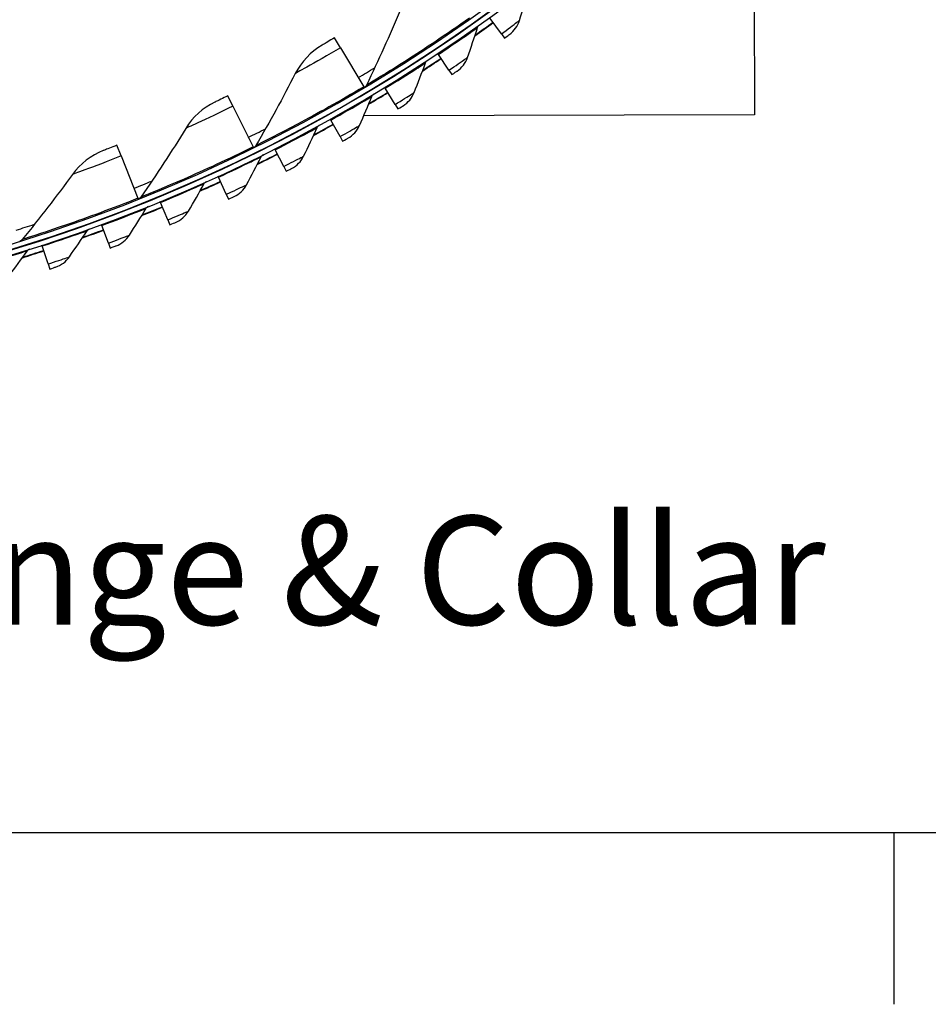
# Model space of a CAD drawing. Units: inches. Extents: x -21.3 to 67.8, y 1.1 to 55.8.
# Drawn here: x -3.7 to 0.8, y 1.6 to 6.5 of the extents above; entities that cross this region are included whole.
import ezdxf

# ---------------------------------------------------------------- set-up
doc = ezdxf.new("R2010")
doc.units = ezdxf.units.IN
doc.header["$LTSCALE"] = 4
doc.header["$MEASUREMENT"] = 0
for name, color, linetype in [('Border (ANSI)', 7, 'Continuous'), ('CALLOUTS', 1, 'Continuous'), ('Visible (ANSI)', 7, 'Continuous'), ('Visible Narrow (ANSI)', 7, 'Continuous')]:
    doc.layers.add(name, color=color, linetype=linetype)
doc.styles.add('Note Text (ANSI)', font='tahoma.ttf')

# ---------------------------------------------------------------- blocks, each defined once
blk = doc.blocks.new('Borders Default Border')
at = {"layer": 'Border (ANSI)'}
blk.add_line((4.25, 0.62), (4.25, 0.46), dxfattribs=at)
at = {"layer": 'Border (ANSI)', "flags": 128}
blk.add_lwpolyline([(0.38, 0.62), (0.38, 10.38), (16.62, 10.38), (16.62, 0.62), (0.38, 0.62)], dxfattribs=at)

msp = doc.modelspace()

# ---------------------------------------------------------------- linework, layer by layer
at = {"layer": 'Visible (ANSI)'}
for p, q in [((-0.07327, 7.54534), (-0.06944, 6.04586)), ((-1.32701, 6.44906), (-1.38189, 6.52499)), ((-2.12631, 6.37958), (-2.15558, 6.42875)), ((-1.32701, 6.44906), (-1.31147, 6.42756)), ((-2.12631, 6.37958), (-2.01063, 6.18522)), ((-1.63927, 6.3465), (-1.64203, 6.35065)), ((-1.58739, 6.26848), (-1.63927, 6.3465)), ((-1.58739, 6.26848), (-1.5727, 6.2464)), ((-2.01063, 6.18522), (-2.00854, 6.1817)), ((-1.90342, 6.17817), (-1.90601, 6.18242)), ((-1.85461, 6.09819), (-1.90342, 6.17817)), ((-2.66049, 6.08938), (-2.68582, 6.14069)), ((-2.66049, 6.08938), (-2.5604, 5.88655)), ((-1.85461, 6.09819), (-1.8408, 6.07555)), ((-2.17392, 6.02026), (-2.17634, 6.02461)), ((-2.12827, 5.93844), (-2.17392, 6.02026)), ((-0.06944, 6.04586), (-2.01082, 6.0409)), ((-2.12827, 5.93844), (-2.11534, 5.91528)), ((-3.21577, 5.84193), (-3.23699, 5.89507)), ((-2.5604, 5.88655), (-2.55858, 5.88288)), ((-2.45036, 5.873), (-2.45262, 5.87744)), ((-2.40794, 5.78947), (-2.45036, 5.873)), ((-3.21577, 5.84193), (-3.13188, 5.63188)), ((-2.40794, 5.78947), (-2.39592, 5.76582)), ((-2.73234, 5.73663), (-2.73442, 5.74115)), ((-2.69319, 5.6515), (-2.73234, 5.73663)), ((-3.13188, 5.63188), (-3.13036, 5.62808)), ((-2.69319, 5.6515), (-2.68211, 5.6274)), ((-3.01941, 5.61134), (-3.02131, 5.61594)), ((-2.98361, 5.52476), (-3.01941, 5.61134)), ((-3.31114, 5.49733), (-3.31286, 5.502)), ((-3.27874, 5.40942), (-3.31114, 5.49733)), ((-2.98361, 5.52476), (-2.97348, 5.50024)), ((-3.60709, 5.39477), (-3.60863, 5.39951)), ((-3.57815, 5.30566), (-3.60709, 5.39477)), ((-3.27874, 5.40942), (-3.26957, 5.38453)), ((-3.57815, 5.30566), (-3.56995, 5.28043))]:
    msp.add_line(p, q, dxfattribs=at)
for radius, start, end in [(8.0343, 89.308822, 89.208822), (8.0093, 89.308822, 89.208822), (8.007, 94.014274, 93.914274), (7.982, 94.014274, 93.914274), (8.06249, 305.081435, 305.856622), (8.0648, 305.059445, 305.856622), (8.0648, 302.826993, 303.62417), (8.06249, 302.848983, 303.62417), (8.0648, 300.594542, 301.391719), (8.06249, 300.616532, 301.391719), (8.0648, 298.36209, 299.159267), (8.06249, 298.38408, 299.159267), (8.0648, 296.129638, 296.926816), (8.06249, 296.151628, 296.926816), (8.0648, 293.897187, 294.694364), (8.06249, 293.919177, 294.694364), (8.0648, 291.664735, 292.461912), (8.06249, 291.686725, 292.461912), (8.0648, 289.432284, 290.229461), (8.06249, 289.454274, 290.229461), (8.0648, 287.199832, 287.997009), (8.06249, 287.221822, 287.997009)]:
    msp.add_arc((-6.09097, 13.04071), radius, start, end, dxfattribs=at)
for points in [[(-1.23725, 6.51487), (-1.22191, 6.56519), (-1.20716, 6.6155), (-1.193, 6.66577)], [(-1.83004, 6.56509), (-1.8817, 6.44084), (-1.9374, 6.31682), (-1.99716, 6.19325)], [(-1.28677, 6.44548), (-1.26333, 6.46255), (-1.24563, 6.48735), (-1.23725, 6.51487)], [(-1.49514, 6.33075), (-1.47785, 6.38044), (-1.46116, 6.43013), (-1.44505, 6.47981)], [(-1.44505, 6.47981), (-1.44339, 6.48491), (-1.44006, 6.48945), (-1.43569, 6.49255)], [(-2.21779, 6.39211), (-2.27401, 6.35937), (-2.32049, 6.31001), (-2.3506, 6.2511)], [(-1.70415, 6.30381), (-1.70229, 6.30884), (-1.69879, 6.31325), (-1.6943, 6.31618)], [(-1.54732, 6.26334), (-1.52323, 6.27949), (-1.50459, 6.30358), (-1.49514, 6.33075)], [(-1.76001, 6.15682), (-1.7408, 6.2058), (-1.72218, 6.2548), (-1.70415, 6.30381)], [(-2.3506, 6.2511), (-2.41183, 6.13129), (-2.47708, 6.01201), (-2.54634, 5.89351)], [(-1.99716, 6.19325), (-1.99927, 6.1889), (-2.00267, 6.18519), (-2.00682, 6.18272)], [(-2.03145, 5.99333), (-2.01035, 6.04153), (-1.98983, 6.08977), (-1.9699, 6.13804)], [(-1.9699, 6.13804), (-1.96786, 6.143), (-1.96418, 6.14726), (-1.95958, 6.15002)], [(-1.81477, 6.0915), (-1.79008, 6.10669), (-1.77051, 6.13004), (-1.76001, 6.15682)], [(-2.75071, 6.10905), (-2.80931, 6.0808), (-2.85952, 6.03524), (-2.89416, 5.97887)], [(-2.89416, 5.97887), (-2.96459, 5.86423), (-3.03899, 5.75043), (-3.11732, 5.63772)], [(-2.30905, 5.84055), (-2.28609, 5.88789), (-2.26371, 5.93529), (-2.24192, 5.98275)], [(-2.24192, 5.98275), (-2.23968, 5.98762), (-2.23584, 5.99174), (-2.23114, 5.99432)], [(-2.08872, 5.9302), (-2.06345, 5.94442), (-2.04298, 5.96699), (-2.03145, 5.99333)], [(-2.54634, 5.89351), (-2.54878, 5.88933), (-2.55246, 5.8859), (-2.55679, 5.88376)], [(-3.30417, 5.86861), (-3.36481, 5.84505), (-3.41843, 5.80356), (-3.45737, 5.75008)], [(-2.5924, 5.69869), (-2.5676, 5.7451), (-2.5434, 5.7916), (-2.51977, 5.83817)], [(-2.51977, 5.83817), (-2.51735, 5.84295), (-2.51335, 5.84692), (-2.50855, 5.84931)], [(-2.36874, 5.77969), (-2.34293, 5.79292), (-2.3216, 5.81467), (-2.30905, 5.84055)], [(-3.45737, 5.75008), (-3.53658, 5.6413), (-3.61966, 5.53369), (-3.70658, 5.42746)], [(-2.88105, 5.56798), (-2.85447, 5.61339), (-2.82847, 5.65891), (-2.80305, 5.70453)], [(-2.80305, 5.70453), (-2.80044, 5.70921), (-2.79629, 5.71302), (-2.7914, 5.71522)], [(-2.65441, 5.64021), (-2.6281, 5.65242), (-2.60595, 5.67332), (-2.5924, 5.69869)], [(-3.11732, 5.63772), (-3.12008, 5.63375), (-3.12402, 5.63061), (-3.1285, 5.62882)], [(-3.17458, 5.44862), (-3.14625, 5.49295), (-3.11849, 5.53743), (-3.09132, 5.58202)], [(-3.09132, 5.58202), (-3.08853, 5.58659), (-3.08423, 5.59024), (-3.07926, 5.59225)], [(-2.94529, 5.51196), (-2.91853, 5.52314), (-2.89558, 5.54316), (-2.88105, 5.56798)], [(-3.38414, 5.47083), (-3.38117, 5.4753), (-3.37674, 5.47877), (-3.37169, 5.48058)], [(-3.47253, 5.34077), (-3.4425, 5.38397), (-3.41303, 5.42733), (-3.38414, 5.47083)], [(-3.24095, 5.39513), (-3.21378, 5.40526), (-3.19006, 5.42438), (-3.17458, 5.44862)], [(-3.70658, 5.42746), (-3.70964, 5.42372), (-3.71382, 5.4209), (-3.71843, 5.41947)], [(-3.68107, 5.37114), (-3.67793, 5.37548), (-3.67336, 5.37878), (-3.66825, 5.3804)], [(-3.77446, 5.24462), (-3.74277, 5.28662), (-3.71163, 5.32879), (-3.68107, 5.37114)], [(-3.54094, 5.28992), (-3.51339, 5.29898), (-3.48895, 5.31716), (-3.47253, 5.34077)]]:
    msp.add_open_spline(points, degree=3, dxfattribs=at)
for points, knots in [([(-2.15558, 6.42875), (-2.17947, 6.41453), (-2.20278, 6.40087), (-2.21248, 6.39521), (-2.21597, 6.39318), (-2.21779, 6.39211), (-2.21779, 6.39211)], [1.5707963, 1.5707963, 1.5707963, 1.5707963, 2.7258671, 2.7258671, 2.7258671, 3.1415927, 3.1415927, 3.1415927, 3.1415927]), ([(-1.31147, 6.42756), (-1.29957, 6.43615), (-1.28849, 6.44423), (-1.28697, 6.44533), (-1.28683, 6.44543), (-1.28677, 6.44548), (-1.28677, 6.44548)], [1.5707963, 1.5707963, 1.5707963, 1.5707963, 3.0133487, 3.0133487, 3.0133487, 3.1415927, 3.1415927, 3.1415927, 3.1415927]), ([(-1.5727, 6.2464), (-1.56048, 6.25452), (-1.54909, 6.26216), (-1.54753, 6.2632), (-1.54739, 6.2633), (-1.54732, 6.26334), (-1.54732, 6.26334)], [1.5707963, 1.5707963, 1.5707963, 1.5707963, 3.0133487, 3.0133487, 3.0133487, 3.1415927, 3.1415927, 3.1415927, 3.1415927]), ([(-2.68582, 6.14069), (-2.71074, 6.12839), (-2.73506, 6.1166), (-2.74517, 6.11172), (-2.74881, 6.10996), (-2.75071, 6.10905), (-2.75071, 6.10905)], [1.5707963, 1.5707963, 1.5707963, 1.5707963, 2.7258671, 2.7258671, 2.7258671, 3.1415927, 3.1415927, 3.1415927, 3.1415927]), ([(-1.8408, 6.07555), (-1.82827, 6.08319), (-1.81659, 6.09038), (-1.81499, 6.09136), (-1.81485, 6.09145), (-1.81477, 6.0915), (-1.81477, 6.0915)], [1.5707963, 1.5707963, 1.5707963, 1.5707963, 3.0133487, 3.0133487, 3.0133487, 3.1415927, 3.1415927, 3.1415927, 3.1415927]), ([(-2.11534, 5.91528), (-2.10253, 5.92243), (-2.09057, 5.92915), (-2.08894, 5.93007), (-2.08879, 5.93016), (-2.08872, 5.9302), (-2.08872, 5.9302)], [1.5707963, 1.5707963, 1.5707963, 1.5707963, 3.0133487, 3.0133487, 3.0133487, 3.1415927, 3.1415927, 3.1415927, 3.1415927]), ([(-3.23699, 5.89507), (-3.26281, 5.88476), (-3.28798, 5.87491), (-3.29844, 5.87084), (-3.3022, 5.86937), (-3.30417, 5.86861), (-3.30417, 5.86861)], [1.5707963, 1.5707963, 1.5707963, 1.5707963, 2.7258671, 2.7258671, 2.7258671, 3.1415927, 3.1415927, 3.1415927, 3.1415927]), ([(-2.39592, 5.76582), (-2.38284, 5.77246), (-2.37063, 5.77872), (-2.36896, 5.77958), (-2.36881, 5.77965), (-2.36874, 5.77969), (-2.36874, 5.77969)], [1.5707963, 1.5707963, 1.5707963, 1.5707963, 3.0133487, 3.0133487, 3.0133487, 3.1415927, 3.1415927, 3.1415927, 3.1415927]), ([(-2.68211, 5.6274), (-2.66878, 5.63353), (-2.65634, 5.63931), (-2.65463, 5.6401), (-2.65448, 5.64017), (-2.65441, 5.64021), (-2.65441, 5.64021)], [1.5707963, 1.5707963, 1.5707963, 1.5707963, 3.0133487, 3.0133487, 3.0133487, 3.1415927, 3.1415927, 3.1415927, 3.1415927]), ([(-2.97348, 5.50024), (-2.95991, 5.50585), (-2.94726, 5.51114), (-2.94552, 5.51186), (-2.94537, 5.51192), (-2.94529, 5.51196), (-2.94529, 5.51196)], [1.5707963, 1.5707963, 1.5707963, 1.5707963, 3.0133487, 3.0133487, 3.0133487, 3.1415927, 3.1415927, 3.1415927, 3.1415927]), ([(-3.26957, 5.38453), (-3.2558, 5.3896), (-3.24295, 5.39439), (-3.24119, 5.39505), (-3.24103, 5.39511), (-3.24095, 5.39513), (-3.24095, 5.39513)], [1.5707963, 1.5707963, 1.5707963, 1.5707963, 3.0133487, 3.0133487, 3.0133487, 3.1415927, 3.1415927, 3.1415927, 3.1415927]), ([(-3.56995, 5.28043), (-3.55599, 5.28497), (-3.54296, 5.28925), (-3.54118, 5.28984), (-3.54102, 5.28989), (-3.54094, 5.28992), (-3.54094, 5.28992)], [1.5707963, 1.5707963, 1.5707963, 1.5707963, 3.0133487, 3.0133487, 3.0133487, 3.1415927, 3.1415927, 3.1415927, 3.1415927])]:
    msp.add_open_spline(points, degree=3, knots=knots, dxfattribs=at)
at = {"layer": 'Visible Narrow (ANSI)'}
for start, end in [(300.760786, 301.453332), (296.266297, 296.958843), (291.771807, 292.464353), (287.277318, 287.969864)]:
    msp.add_arc((-6.09097, 13.04071), 7.92483, start, end, dxfattribs=at)
for points, knots in [([(-1.48596, 6.52605), (-1.59692, 6.44762), (-1.70975, 6.37264), (-1.79967, 6.31526), (-1.89006, 6.25759), (-1.95644, 6.21769), (-1.98325, 6.20159), (-1.99248, 6.19605), (-1.99716, 6.19325), (-1.99716, 6.19325)], [1.5707963, 1.5707963, 1.5707963, 1.5707963, 2.2389127, 2.2389127, 2.2389127, 2.9105415, 2.9105415, 2.9105415, 3.1415927, 3.1415927, 3.1415927, 3.1415927]), ([(-1.32701, 6.44906), (-1.29563, 6.47173), (-1.26505, 6.49425), (-1.24939, 6.50585), (-1.24148, 6.51171), (-1.23725, 6.51487), (-1.23725, 6.51487)], [1.5707963, 1.5707963, 1.5707963, 1.5707963, 2.6142334, 2.6142334, 2.6142334, 3.1415927, 3.1415927, 3.1415927, 3.1415927]), ([(-1.63927, 6.3465), (-1.5828, 6.38406), (-1.52739, 6.42212), (-1.49126, 6.44733), (-1.46167, 6.46797), (-1.44505, 6.47981), (-1.44505, 6.47981)], [1.5707963, 1.5707963, 1.5707963, 1.5707963, 2.434495, 2.434495, 2.434495, 3.1415927, 3.1415927, 3.1415927, 3.1415927]), ([(-2.12631, 6.37958), (-2.18853, 6.34255), (-2.25085, 6.30684), (-2.29297, 6.28317), (-2.32958, 6.26259), (-2.3506, 6.2511), (-2.3506, 6.2511)], [1.5707963, 1.5707963, 1.5707963, 1.5707963, 2.4111239, 2.4111239, 2.4111239, 3.1415927, 3.1415927, 3.1415927, 3.1415927]), ([(-1.58739, 6.26848), (-1.55516, 6.28992), (-1.52372, 6.31124), (-1.50762, 6.32221), (-1.49949, 6.32776), (-1.49514, 6.33075), (-1.49514, 6.33075)], [1.5707963, 1.5707963, 1.5707963, 1.5707963, 2.6142334, 2.6142334, 2.6142334, 3.1415927, 3.1415927, 3.1415927, 3.1415927]), ([(-1.90342, 6.17817), (-1.84552, 6.2135), (-1.78867, 6.24938), (-1.75158, 6.27316), (-1.72122, 6.29263), (-1.70415, 6.30381), (-1.70415, 6.30381)], [1.5707963, 1.5707963, 1.5707963, 1.5707963, 2.434495, 2.434495, 2.434495, 3.1415927, 3.1415927, 3.1415927, 3.1415927]), ([(-2.01063, 6.18522), (-2.12739, 6.11572), (-2.24575, 6.04981), (-2.33989, 5.99966), (-2.43453, 5.94925), (-2.50383, 5.91468), (-2.53182, 5.90072), (-2.54145, 5.89592), (-2.54634, 5.89351), (-2.54634, 5.89351)], [1.5707963, 1.5707963, 1.5707963, 1.5707963, 2.2389127, 2.2389127, 2.2389127, 2.9105415, 2.9105415, 2.9105415, 3.1415927, 3.1415927, 3.1415927, 3.1415927]), ([(-2.17392, 6.02026), (-2.11469, 6.05331), (-2.05649, 6.08694), (-2.0185, 6.10926), (-1.9874, 6.12753), (-1.9699, 6.13804), (-1.9699, 6.13804)], [1.5707963, 1.5707963, 1.5707963, 1.5707963, 2.434495, 2.434495, 2.434495, 3.1415927, 3.1415927, 3.1415927, 3.1415927]), ([(-1.85461, 6.09819), (-1.82157, 6.11836), (-1.78932, 6.13843), (-1.77281, 6.14878), (-1.76447, 6.154), (-1.76001, 6.15682), (-1.76001, 6.15682)], [1.5707963, 1.5707963, 1.5707963, 1.5707963, 2.6142334, 2.6142334, 2.6142334, 3.1415927, 3.1415927, 3.1415927, 3.1415927]), ([(-2.66049, 6.08938), (-2.72542, 6.05734), (-2.79035, 6.02662), (-2.83419, 6.00633), (-2.8723, 5.98868), (-2.89416, 5.97887), (-2.89416, 5.97887)], [1.5707963, 1.5707963, 1.5707963, 1.5707963, 2.4111239, 2.4111239, 2.4111239, 3.1415927, 3.1415927, 3.1415927, 3.1415927]), ([(-2.45036, 5.873), (-2.38989, 5.90372), (-2.33043, 5.93506), (-2.2916, 5.95588), (-2.25981, 5.97293), (-2.24192, 5.98275), (-2.24192, 5.98275)], [1.5707963, 1.5707963, 1.5707963, 1.5707963, 2.434495, 2.434495, 2.434495, 3.1415927, 3.1415927, 3.1415927, 3.1415927]), ([(-2.12827, 5.93844), (-2.09446, 5.9573), (-2.06146, 5.9761), (-2.04456, 5.9858), (-2.03602, 5.9907), (-2.03145, 5.99333), (-2.03145, 5.99333)], [1.5707963, 1.5707963, 1.5707963, 1.5707963, 2.6142334, 2.6142334, 2.6142334, 3.1415927, 3.1415927, 3.1415927, 3.1415927]), ([(-2.5604, 5.88655), (-2.68225, 5.82642), (-2.80541, 5.76999), (-2.90319, 5.72737), (-3.00148, 5.68452), (-3.07328, 5.65549), (-3.10228, 5.64378), (-3.11226, 5.63974), (-3.11732, 5.63772), (-3.11732, 5.63772)], [1.5707963, 1.5707963, 1.5707963, 1.5707963, 2.2389127, 2.2389127, 2.2389127, 2.9105415, 2.9105415, 2.9105415, 3.1415927, 3.1415927, 3.1415927, 3.1415927]), ([(-3.21577, 5.84193), (-3.28301, 5.81508), (-3.35015, 5.78954), (-3.39544, 5.77275), (-3.43482, 5.75814), (-3.45737, 5.75008), (-3.45737, 5.75008)], [1.5707963, 1.5707963, 1.5707963, 1.5707963, 2.4111239, 2.4111239, 2.4111239, 3.1415927, 3.1415927, 3.1415927, 3.1415927]), ([(-2.73234, 5.73663), (-2.67072, 5.76496), (-2.61007, 5.79397), (-2.57046, 5.81326), (-2.53803, 5.82906), (-2.51977, 5.83817), (-2.51977, 5.83817)], [1.5707963, 1.5707963, 1.5707963, 1.5707963, 2.434495, 2.434495, 2.434495, 3.1415927, 3.1415927, 3.1415927, 3.1415927]), ([(-2.40794, 5.78947), (-2.37342, 5.807), (-2.33971, 5.8245), (-2.32244, 5.83353), (-2.31372, 5.83809), (-2.30905, 5.84055), (-2.30905, 5.84055)], [1.5707963, 1.5707963, 1.5707963, 1.5707963, 2.6142334, 2.6142334, 2.6142334, 3.1415927, 3.1415927, 3.1415927, 3.1415927]), ([(-3.01941, 5.61134), (-2.95673, 5.63726), (-2.895, 5.66387), (-2.85467, 5.68161), (-2.82165, 5.69613), (-2.80305, 5.70453), (-2.80305, 5.70453)], [1.5707963, 1.5707963, 1.5707963, 1.5707963, 2.434495, 2.434495, 2.434495, 3.1415927, 3.1415927, 3.1415927, 3.1415927]), ([(-2.69319, 5.6515), (-2.65802, 5.66768), (-2.62365, 5.68385), (-2.60605, 5.6922), (-2.59716, 5.69642), (-2.5924, 5.69869), (-2.5924, 5.69869)], [1.5707963, 1.5707963, 1.5707963, 1.5707963, 2.6142334, 2.6142334, 2.6142334, 3.1415927, 3.1415927, 3.1415927, 3.1415927]), ([(-3.13188, 5.63188), (-3.25806, 5.58149), (-3.38527, 5.53488), (-3.48609, 5.50005), (-3.58743, 5.46504), (-3.66129, 5.44173), (-3.69112, 5.43232), (-3.70138, 5.42908), (-3.70658, 5.42746), (-3.70658, 5.42746)], [1.5707963, 1.5707963, 1.5707963, 1.5707963, 2.2389127, 2.2389127, 2.2389127, 2.9105415, 2.9105415, 2.9105415, 3.1415927, 3.1415927, 3.1415927, 3.1415927]), ([(-3.31114, 5.49733), (-3.2475, 5.52078), (-3.18478, 5.54498), (-3.14379, 5.56113), (-3.11023, 5.57435), (-3.09132, 5.58202), (-3.09132, 5.58202)], [1.5707963, 1.5707963, 1.5707963, 1.5707963, 2.434495, 2.434495, 2.434495, 3.1415927, 3.1415927, 3.1415927, 3.1415927]), ([(-2.98361, 5.52476), (-2.94784, 5.53955), (-2.91286, 5.55437), (-2.89495, 5.56203), (-2.88589, 5.5659), (-2.88105, 5.56798), (-2.88105, 5.56798)], [1.5707963, 1.5707963, 1.5707963, 1.5707963, 2.6142334, 2.6142334, 2.6142334, 3.1415927, 3.1415927, 3.1415927, 3.1415927]), ([(-3.60709, 5.39477), (-3.54259, 5.41573), (-3.47898, 5.43746), (-3.43739, 5.452), (-3.40334, 5.46391), (-3.38414, 5.47083), (-3.38414, 5.47083)], [1.5707963, 1.5707963, 1.5707963, 1.5707963, 2.434495, 2.434495, 2.434495, 3.1415927, 3.1415927, 3.1415927, 3.1415927]), ([(-3.27874, 5.40942), (-3.24242, 5.4228), (-3.2069, 5.43625), (-3.1887, 5.44321), (-3.1795, 5.44672), (-3.17458, 5.44862), (-3.17458, 5.44862)], [1.5707963, 1.5707963, 1.5707963, 1.5707963, 2.6142334, 2.6142334, 2.6142334, 3.1415927, 3.1415927, 3.1415927, 3.1415927]), ([(-3.90682, 5.30382), (-3.84154, 5.32225), (-3.77713, 5.34148), (-3.73501, 5.35439), (-3.70052, 5.36497), (-3.68107, 5.37114), (-3.68107, 5.37114)], [1.5707963, 1.5707963, 1.5707963, 1.5707963, 2.434495, 2.434495, 2.434495, 3.1415927, 3.1415927, 3.1415927, 3.1415927]), ([(-3.57815, 5.30566), (-3.54133, 5.31762), (-3.50531, 5.32968), (-3.48685, 5.33592), (-3.47752, 5.33907), (-3.47253, 5.34077), (-3.47253, 5.34077)], [1.5707963, 1.5707963, 1.5707963, 1.5707963, 2.6142334, 2.6142334, 2.6142334, 3.1415927, 3.1415927, 3.1415927, 3.1415927])]:
    msp.add_open_spline(points, degree=3, knots=knots, dxfattribs=at)

# ---------------------------------------------------------------- block references
at = {"xscale": 5.324000000000002, "yscale": 5.324000000000002, "zscale": 5.324000000000002}
msp.add_blockref('Borders Default Border', (-22.00488, -0.82088), dxfattribs=at)

# ---------------------------------------------------------------- texts
at = {"layer": 'CALLOUTS', "insert": (-6.00031, 3.78383), "char_height": 0.3564, "width": 18.9159725, "attachment_point": 5, "style": 'Note Text (ANSI)'}
msp.add_mtext('{\\fArial|b1|i0|c0|p34;\\H1.51515x;Bottom View with No Flange & Collar}', dxfattribs=at)

doc.saveas('drawing.dxf')
